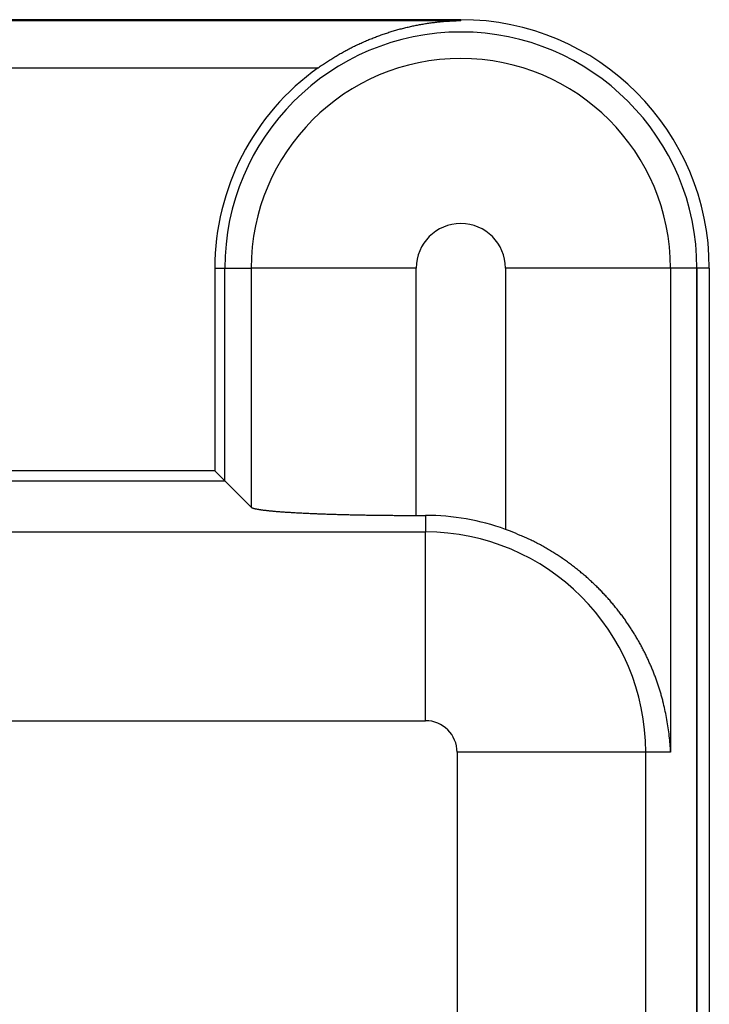
# Model space of a CAD drawing. Units: millimetres. Extents: x 0 to 841, y 0 to 594.
# Drawn here: x 186 to 201, y 504 to 525 of the extents above; entities that cross this region are included whole.
import ezdxf

# ---------------------------------------------------------------- set-up
doc = ezdxf.new("R2010")
doc.units = ezdxf.units.MM
doc.layers.add('SLD-0', color=179, linetype='Continuous')

msp = doc.modelspace()

# ---------------------------------------------------------------- linework, layer by layer
at = {"layer": 'SLD-0'}
for p, q in [((195.521, 525.331), (101.371, 525.331)), ((101.371, 525.33), (195.521, 525.33)), ((101.371, 525.313), (195.521, 525.313)), ((195.473, 525.312), (195.497, 525.312)), ((195.497, 525.312), (195.521, 525.313)), ((195.521, 525.331), (195.521, 525.33)), ((195.521, 525.33), (195.521, 525.313)), ((194.117, 525.1), (194.141, 525.107)), ((194.141, 525.107), (194.165, 525.114)), ((194.165, 525.114), (194.189, 525.121)), ((194.189, 525.121), (194.214, 525.127)), ((194.214, 525.127), (194.238, 525.134)), ((194.238, 525.134), (194.262, 525.14)), ((194.262, 525.14), (194.286, 525.147)), ((194.286, 525.147), (194.31, 525.153)), ((194.31, 525.153), (194.334, 525.159)), ((194.334, 525.159), (194.358, 525.165)), ((194.358, 525.165), (194.382, 525.17)), ((194.382, 525.17), (194.406, 525.176)), ((194.406, 525.176), (194.431, 525.182)), ((194.431, 525.182), (194.455, 525.187)), ((194.455, 525.187), (194.479, 525.192)), ((194.479, 525.192), (194.503, 525.198)), ((194.503, 525.198), (194.527, 525.203)), ((194.527, 525.203), (194.551, 525.208)), ((194.551, 525.208), (194.576, 525.213)), ((194.576, 525.213), (194.6, 525.217)), ((194.6, 525.217), (194.624, 525.222)), ((194.624, 525.222), (194.648, 525.226)), ((194.648, 525.226), (194.672, 525.231)), ((194.672, 525.231), (194.696, 525.235)), ((194.696, 525.235), (194.721, 525.239)), ((194.721, 525.239), (194.745, 525.243)), ((194.745, 525.243), (194.769, 525.247)), ((194.769, 525.247), (194.793, 525.251)), ((194.793, 525.251), (194.817, 525.255)), ((194.817, 525.255), (194.841, 525.258)), ((194.841, 525.258), (194.866, 525.262)), ((194.866, 525.262), (194.89, 525.265)), ((194.89, 525.265), (194.914, 525.268)), ((194.914, 525.268), (194.938, 525.271)), ((194.938, 525.271), (194.962, 525.274)), ((194.962, 525.274), (194.987, 525.277)), ((194.987, 525.277), (195.011, 525.28)), ((195.011, 525.28), (195.035, 525.283)), ((195.035, 525.283), (195.059, 525.285)), ((195.059, 525.285), (195.083, 525.288)), ((195.083, 525.288), (195.108, 525.29)), ((195.108, 525.29), (195.132, 525.292)), ((195.132, 525.292), (195.156, 525.295)), ((195.156, 525.295), (195.181, 525.297)), ((195.181, 525.297), (195.205, 525.298)), ((195.205, 525.298), (195.229, 525.3)), ((195.229, 525.3), (195.254, 525.302)), ((195.254, 525.302), (195.278, 525.303)), ((195.278, 525.303), (195.303, 525.305)), ((195.303, 525.305), (195.327, 525.306)), ((195.327, 525.306), (195.351, 525.307)), ((195.351, 525.307), (195.376, 525.309)), ((195.376, 525.309), (195.4, 525.31)), ((195.4, 525.31), (195.424, 525.31)), ((195.424, 525.31), (195.449, 525.311)), ((195.449, 525.311), (195.473, 525.312)), ((193.524, 524.888), (193.548, 524.898)), ((193.548, 524.898), (193.571, 524.908)), ((193.571, 524.908), (193.595, 524.917)), ((193.595, 524.917), (193.618, 524.927)), ((193.618, 524.927), (193.642, 524.936)), ((193.642, 524.936), (193.665, 524.946)), ((193.665, 524.946), (193.689, 524.955)), ((193.689, 524.955), (193.712, 524.964)), ((193.712, 524.964), (193.736, 524.973)), ((193.736, 524.973), (193.76, 524.982)), ((193.76, 524.982), (193.783, 524.99)), ((193.783, 524.99), (193.807, 524.999)), ((193.807, 524.999), (193.831, 525.008)), ((193.831, 525.008), (193.854, 525.016)), ((193.854, 525.016), (193.878, 525.024)), ((193.878, 525.024), (193.902, 525.032)), ((193.902, 525.032), (193.926, 525.04)), ((193.926, 525.04), (193.95, 525.048)), ((193.95, 525.048), (193.974, 525.056)), ((193.974, 525.056), (193.998, 525.064)), ((193.998, 525.064), (194.021, 525.071)), ((194.021, 525.071), (194.045, 525.079)), ((194.045, 525.079), (194.069, 525.086)), ((194.069, 525.086), (194.093, 525.093)), ((194.093, 525.093), (194.117, 525.1)), ((193.083, 524.676), (193.106, 524.688)), ((193.106, 524.688), (193.129, 524.701)), ((193.129, 524.701), (193.152, 524.713)), ((193.152, 524.713), (193.175, 524.725)), ((193.175, 524.725), (193.199, 524.736)), ((193.199, 524.736), (193.222, 524.748)), ((193.222, 524.748), (193.245, 524.76)), ((193.245, 524.76), (193.268, 524.771)), ((193.268, 524.771), (193.291, 524.782)), ((193.291, 524.782), (193.314, 524.793)), ((193.314, 524.793), (193.338, 524.804)), ((193.338, 524.804), (193.361, 524.815)), ((193.361, 524.815), (193.384, 524.826)), ((193.384, 524.826), (193.407, 524.837)), ((193.407, 524.837), (193.431, 524.847)), ((193.431, 524.847), (193.454, 524.858)), ((193.454, 524.858), (193.477, 524.868)), ((193.477, 524.868), (193.501, 524.878)), ((193.501, 524.878), (193.524, 524.888)), ((192.742, 524.476), (192.764, 524.49)), ((192.764, 524.49), (192.787, 524.504)), ((192.787, 524.504), (192.809, 524.518)), ((192.809, 524.518), (192.832, 524.532)), ((192.832, 524.532), (192.855, 524.546)), ((192.855, 524.546), (192.877, 524.559)), ((192.877, 524.559), (192.9, 524.573)), ((192.9, 524.573), (192.923, 524.586)), ((192.923, 524.586), (192.946, 524.599)), ((192.946, 524.599), (192.968, 524.612)), ((192.968, 524.612), (192.991, 524.625)), ((192.991, 524.625), (193.014, 524.638)), ((193.014, 524.638), (193.037, 524.651)), ((193.037, 524.651), (193.06, 524.664)), ((193.06, 524.664), (193.083, 524.676)), ((104.393, 524.313), (192.5, 524.313)), ((192.5, 524.313), (192.521, 524.329)), ((192.521, 524.329), (192.543, 524.344)), ((192.543, 524.344), (192.565, 524.359)), ((192.565, 524.359), (192.587, 524.374)), ((192.587, 524.374), (192.609, 524.389)), ((192.609, 524.389), (192.631, 524.404)), ((192.631, 524.404), (192.653, 524.419)), ((192.653, 524.419), (192.675, 524.433)), ((192.675, 524.433), (192.697, 524.448)), ((192.697, 524.448), (192.72, 524.462)), ((192.72, 524.462), (192.742, 524.476)), ((190.312, 520.07), (190.521, 520.07)), ((190.312, 520.07), (190.312, 515.779)), ((190.521, 520.07), (191.081, 520.07)), ((190.521, 515.57), (190.521, 520.07)), ((190.521, 515.57), (190.521, 520.07)), ((194.576, 520.07), (191.081, 520.07)), ((191.081, 520.07), (191.081, 515.01)), ((194.576, 514.836), (194.576, 520.07)), ((199.961, 520.07), (196.466, 520.07)), ((196.466, 520.07), (196.466, 514.541)), ((199.961, 520.07), (199.961, 509.82)), ((200.521, 520.07), (199.961, 520.07)), ((200.521, 428.74), (200.521, 520.07)), ((200.521, 520.07), (200.521, 428.74)), ((200.782, 520.07), (200.521, 520.07)), ((200.782, 520.07), (200.782, 428.74)), ((200.783, 520.07), (200.782, 520.07)), ((200.783, 428.74), (200.783, 520.07)), ((190.312, 515.779), (106.581, 515.779)), ((190.521, 515.57), (190.312, 515.779)), ((106.371, 515.57), (190.521, 515.57)), ((106.371, 515.57), (190.521, 515.57)), ((190.521, 515.57), (191.081, 515.01)), ((191.081, 515.01), (191.083, 515.008)), ((191.083, 515.008), (191.085, 515.006)), ((191.085, 515.006), (191.088, 515.004)), ((191.088, 515.004), (191.091, 515.003)), ((191.091, 515.003), (191.094, 515.001)), ((191.094, 515.001), (191.097, 514.999)), ((191.097, 514.999), (191.101, 514.997)), ((191.101, 514.997), (191.105, 514.996)), ((191.105, 514.996), (191.11, 514.994)), ((191.11, 514.994), (191.114, 514.992)), ((191.114, 514.992), (191.12, 514.991)), ((191.12, 514.991), (191.125, 514.989)), ((191.125, 514.989), (191.131, 514.987)), ((191.131, 514.987), (191.137, 514.985)), ((191.137, 514.985), (191.143, 514.984)), ((191.143, 514.984), (191.15, 514.982)), ((191.15, 514.982), (191.157, 514.98)), ((191.157, 514.98), (191.164, 514.978)), ((191.164, 514.978), (191.172, 514.977)), ((191.172, 514.977), (191.179, 514.975)), ((191.179, 514.975), (191.188, 514.973)), ((191.188, 514.973), (191.196, 514.972)), ((191.196, 514.972), (191.205, 514.97)), ((191.205, 514.97), (191.214, 514.968)), ((191.214, 514.968), (191.224, 514.967)), ((191.224, 514.967), (191.233, 514.965)), ((191.233, 514.965), (191.243, 514.963)), ((191.243, 514.963), (191.254, 514.962)), ((191.254, 514.962), (191.264, 514.96)), ((191.264, 514.96), (191.275, 514.958)), ((191.275, 514.958), (191.287, 514.957)), ((191.287, 514.957), (191.298, 514.955)), ((191.298, 514.955), (191.31, 514.953)), ((191.31, 514.953), (191.322, 514.952)), ((191.322, 514.952), (191.335, 514.95)), ((191.335, 514.95), (191.347, 514.949)), ((191.347, 514.949), (191.36, 514.947)), ((191.36, 514.947), (191.374, 514.945)), ((191.374, 514.945), (191.387, 514.944)), ((191.387, 514.944), (191.401, 514.942)), ((191.401, 514.942), (191.416, 514.941)), ((191.416, 514.941), (191.43, 514.939)), ((191.43, 514.939), (191.445, 514.937)), ((191.445, 514.937), (191.46, 514.936)), ((191.46, 514.936), (191.475, 514.934)), ((191.475, 514.934), (191.491, 514.933)), ((191.491, 514.933), (191.507, 514.931)), ((191.507, 514.931), (191.523, 514.93)), ((191.523, 514.93), (191.539, 514.928)), ((191.539, 514.928), (191.556, 514.927)), ((191.556, 514.927), (191.573, 514.925)), ((191.573, 514.925), (191.591, 514.924)), ((191.591, 514.924), (191.608, 514.922)), ((191.608, 514.922), (191.626, 514.921)), ((191.626, 514.921), (191.644, 514.919)), ((191.644, 514.919), (191.662, 514.918)), ((191.662, 514.918), (191.681, 514.916)), ((191.681, 514.916), (191.7, 514.915)), ((191.7, 514.915), (191.719, 514.913)), ((191.719, 514.913), (191.739, 514.912)), ((191.739, 514.912), (191.758, 514.91)), ((191.758, 514.91), (191.778, 514.909)), ((191.778, 514.909), (191.799, 514.908)), ((191.799, 514.908), (191.819, 514.906)), ((191.819, 514.906), (191.84, 514.905)), ((191.84, 514.905), (191.861, 514.904)), ((191.861, 514.904), (191.882, 514.902)), ((191.882, 514.902), (191.903, 514.901)), ((191.903, 514.901), (191.925, 514.9)), ((191.925, 514.9), (191.947, 514.898)), ((191.947, 514.898), (191.969, 514.897)), ((191.969, 514.897), (191.992, 514.896)), ((191.992, 514.896), (192.014, 514.894)), ((192.014, 514.894), (192.037, 514.893)), ((192.037, 514.893), (192.06, 514.892)), ((192.06, 514.892), (192.084, 514.891)), ((192.084, 514.891), (192.107, 514.889)), ((192.107, 514.889), (192.131, 514.888)), ((192.131, 514.888), (192.155, 514.887)), ((192.155, 514.887), (192.179, 514.886)), ((192.179, 514.886), (192.204, 514.884)), ((192.204, 514.884), (192.228, 514.883)), ((192.228, 514.883), (192.253, 514.882)), ((192.253, 514.882), (192.278, 514.881)), ((192.278, 514.881), (192.304, 514.88)), ((192.304, 514.88), (192.329, 514.879)), ((192.329, 514.879), (192.355, 514.878)), ((192.355, 514.878), (192.381, 514.876)), ((192.381, 514.876), (192.407, 514.875)), ((192.407, 514.875), (192.433, 514.874)), ((192.433, 514.874), (192.46, 514.873)), ((192.46, 514.873), (192.487, 514.872)), ((192.487, 514.872), (192.513, 514.871)), ((192.513, 514.871), (192.541, 514.87)), ((192.541, 514.87), (192.568, 514.869)), ((192.568, 514.869), (192.595, 514.868)), ((192.595, 514.868), (192.623, 514.867)), ((192.623, 514.867), (192.651, 514.866)), ((192.651, 514.866), (192.679, 514.865)), ((192.679, 514.865), (192.707, 514.864)), ((192.707, 514.864), (192.735, 514.863)), ((192.735, 514.863), (192.764, 514.862)), ((192.764, 514.862), (192.792, 514.861)), ((192.792, 514.861), (192.821, 514.861)), ((192.821, 514.861), (192.85, 514.86)), ((192.85, 514.86), (192.879, 514.859)), ((192.879, 514.859), (192.909, 514.858)), ((192.909, 514.858), (192.938, 514.857)), ((192.938, 514.857), (192.968, 514.856)), ((192.968, 514.856), (192.998, 514.856)), ((192.998, 514.856), (193.028, 514.855)), ((193.028, 514.855), (193.058, 514.854)), ((193.058, 514.854), (193.088, 514.853)), ((193.088, 514.853), (193.118, 514.853)), ((193.118, 514.853), (193.149, 514.852)), ((193.149, 514.852), (193.179, 514.851)), ((193.179, 514.851), (193.21, 514.85)), ((193.21, 514.85), (193.241, 514.85)), ((193.241, 514.85), (193.272, 514.849)), ((193.272, 514.849), (193.303, 514.848)), ((193.303, 514.848), (193.334, 514.848)), ((193.334, 514.848), (193.365, 514.847)), ((193.365, 514.847), (193.397, 514.847)), ((193.397, 514.847), (193.428, 514.846)), ((193.428, 514.846), (193.46, 514.845)), ((193.46, 514.845), (193.491, 514.845)), ((193.491, 514.845), (193.523, 514.844)), ((193.523, 514.844), (193.555, 514.844)), ((193.555, 514.844), (193.587, 514.843)), ((193.587, 514.843), (193.619, 514.843)), ((193.619, 514.843), (193.652, 514.842)), ((193.652, 514.842), (193.684, 514.842)), ((193.684, 514.842), (193.716, 514.841)), ((193.716, 514.841), (193.749, 514.841)), ((193.749, 514.841), (193.781, 514.841)), ((193.781, 514.841), (193.814, 514.84)), ((193.814, 514.84), (193.846, 514.84)), ((193.846, 514.84), (193.879, 514.84)), ((193.879, 514.84), (193.912, 514.839)), ((193.912, 514.839), (193.945, 514.839)), ((193.945, 514.839), (193.978, 514.839)), ((193.978, 514.839), (194.011, 514.838)), ((194.011, 514.838), (194.044, 514.838)), ((194.044, 514.838), (194.077, 514.838)), ((194.077, 514.838), (194.11, 514.837)), ((194.11, 514.837), (194.143, 514.837)), ((194.143, 514.837), (194.176, 514.837)), ((194.176, 514.837), (194.209, 514.837)), ((194.209, 514.837), (194.243, 514.837)), ((194.243, 514.837), (194.276, 514.837)), ((194.276, 514.837), (194.309, 514.836)), ((194.309, 514.836), (194.342, 514.836)), ((194.342, 514.836), (194.376, 514.836)), ((194.376, 514.836), (194.409, 514.836)), ((194.409, 514.836), (194.443, 514.836)), ((194.443, 514.836), (194.476, 514.836)), ((194.476, 514.836), (194.509, 514.836)), ((194.509, 514.836), (194.543, 514.836)), ((194.543, 514.836), (194.576, 514.836)), ((194.576, 514.836), (194.771, 514.836)), ((194.771, 514.836), (194.771, 514.484)), ((194.771, 514.484), (184.88, 514.484)), ((194.771, 510.49), (194.771, 514.484)), ((196.571, 514.499), (196.466, 514.541)), ((196.623, 514.478), (196.571, 514.499)), ((196.675, 514.457), (196.623, 514.478)), ((196.727, 514.435), (196.675, 514.457)), ((196.778, 514.414), (196.727, 514.435)), ((196.804, 514.403), (196.778, 514.414)), ((196.83, 514.392), (196.804, 514.403)), ((196.855, 514.381), (196.83, 514.392)), ((196.881, 514.369), (196.855, 514.381)), ((196.906, 514.358), (196.881, 514.369)), ((196.932, 514.347), (196.906, 514.358)), ((196.957, 514.335), (196.932, 514.347)), ((196.982, 514.323), (196.957, 514.335)), ((197.008, 514.311), (196.982, 514.323)), ((197.033, 514.299), (197.008, 514.311)), ((197.058, 514.287), (197.033, 514.299)), ((197.082, 514.275), (197.058, 514.287)), ((197.107, 514.262), (197.082, 514.275)), ((197.132, 514.25), (197.107, 514.262)), ((197.156, 514.237), (197.132, 514.25)), ((197.181, 514.224), (197.156, 514.237)), ((197.205, 514.211), (197.181, 514.224)), ((197.229, 514.198), (197.205, 514.211)), ((197.254, 514.185), (197.229, 514.198)), ((197.278, 514.171), (197.254, 514.185)), ((197.302, 514.158), (197.278, 514.171)), ((197.325, 514.144), (197.302, 514.158)), ((197.349, 514.13), (197.325, 514.144)), ((197.373, 514.116), (197.349, 514.13)), ((197.396, 514.102), (197.373, 514.116)), ((197.42, 514.088), (197.396, 514.102)), ((197.443, 514.074), (197.42, 514.088)), ((197.466, 514.06), (197.443, 514.074)), ((197.489, 514.045), (197.466, 514.06)), ((197.512, 514.031), (197.489, 514.045)), ((197.535, 514.016), (197.512, 514.031)), ((197.558, 514.002), (197.535, 514.016)), ((197.581, 513.987), (197.558, 514.002)), ((197.603, 513.972), (197.581, 513.987)), ((197.626, 513.957), (197.603, 513.972)), ((197.648, 513.942), (197.626, 513.957)), ((197.67, 513.927), (197.648, 513.942)), ((197.693, 513.911), (197.67, 513.927)), ((197.715, 513.896), (197.693, 513.911)), ((197.737, 513.881), (197.715, 513.896)), ((197.758, 513.865), (197.737, 513.881)), ((197.78, 513.85), (197.758, 513.865)), ((197.802, 513.834), (197.78, 513.85)), ((197.823, 513.818), (197.802, 513.834)), ((197.845, 513.802), (197.823, 513.818)), ((197.866, 513.786), (197.845, 513.802)), ((197.887, 513.77), (197.866, 513.786)), ((197.908, 513.754), (197.887, 513.77)), ((197.929, 513.738), (197.908, 513.754)), ((197.95, 513.722), (197.929, 513.738)), ((197.971, 513.706), (197.95, 513.722)), ((197.991, 513.689), (197.971, 513.706)), ((198.012, 513.673), (197.991, 513.689)), ((198.032, 513.656), (198.012, 513.673)), ((198.052, 513.64), (198.032, 513.656)), ((198.072, 513.623), (198.052, 513.64)), ((198.092, 513.607), (198.072, 513.623)), ((198.112, 513.59), (198.092, 513.607)), ((198.132, 513.573), (198.112, 513.59)), ((198.152, 513.556), (198.132, 513.573)), ((198.171, 513.539), (198.152, 513.556)), ((198.191, 513.522), (198.171, 513.539)), ((198.21, 513.505), (198.191, 513.522)), ((198.229, 513.487), (198.21, 513.505)), ((198.248, 513.47), (198.229, 513.487)), ((198.267, 513.453), (198.248, 513.47)), ((198.286, 513.435), (198.267, 513.453)), ((198.305, 513.418), (198.286, 513.435)), ((198.324, 513.4), (198.305, 513.418)), ((198.342, 513.383), (198.324, 513.4)), ((198.361, 513.365), (198.342, 513.383)), ((198.379, 513.348), (198.361, 513.365)), ((198.397, 513.33), (198.379, 513.348)), ((198.415, 513.312), (198.397, 513.33)), ((198.433, 513.294), (198.415, 513.312)), ((198.451, 513.276), (198.433, 513.294)), ((198.469, 513.258), (198.451, 513.276)), ((198.486, 513.24), (198.469, 513.258)), ((198.504, 513.222), (198.486, 513.24)), ((198.521, 513.204), (198.504, 513.222)), ((198.538, 513.185), (198.521, 513.204)), ((198.556, 513.167), (198.538, 513.185)), ((198.573, 513.149), (198.556, 513.167)), ((198.59, 513.13), (198.573, 513.149)), ((198.606, 513.112), (198.59, 513.13)), ((198.623, 513.093), (198.606, 513.112)), ((198.64, 513.075), (198.623, 513.093)), ((198.656, 513.056), (198.64, 513.075)), ((198.673, 513.038), (198.656, 513.056)), ((198.689, 513.019), (198.673, 513.038)), ((198.705, 513), (198.689, 513.019)), ((198.721, 512.981), (198.705, 513)), ((198.737, 512.963), (198.721, 512.981)), ((198.753, 512.944), (198.737, 512.963)), ((198.768, 512.925), (198.753, 512.944)), ((198.784, 512.906), (198.768, 512.925)), ((198.799, 512.887), (198.784, 512.906)), ((198.815, 512.868), (198.799, 512.887)), ((198.83, 512.849), (198.815, 512.868)), ((198.845, 512.829), (198.83, 512.849)), ((198.86, 512.81), (198.845, 512.829)), ((198.875, 512.791), (198.86, 512.81)), ((198.89, 512.772), (198.875, 512.791)), ((198.904, 512.752), (198.89, 512.772)), ((198.919, 512.733), (198.904, 512.752)), ((198.934, 512.714), (198.919, 512.733)), ((198.948, 512.694), (198.934, 512.714)), ((198.962, 512.675), (198.948, 512.694)), ((198.976, 512.655), (198.962, 512.675)), ((198.99, 512.636), (198.976, 512.655)), ((199.004, 512.616), (198.99, 512.636)), ((199.018, 512.596), (199.004, 512.616)), ((199.032, 512.577), (199.018, 512.596)), ((199.045, 512.557), (199.032, 512.577)), ((199.059, 512.537), (199.045, 512.557)), ((199.072, 512.518), (199.059, 512.537)), ((199.085, 512.498), (199.072, 512.518)), ((199.099, 512.478), (199.085, 512.498)), ((199.112, 512.458), (199.099, 512.478)), ((199.125, 512.438), (199.112, 512.458)), ((199.137, 512.418), (199.125, 512.438)), ((199.15, 512.398), (199.137, 512.418)), ((199.163, 512.378), (199.15, 512.398)), ((199.175, 512.358), (199.163, 512.378)), ((199.188, 512.338), (199.175, 512.358)), ((199.2, 512.318), (199.188, 512.338)), ((199.212, 512.298), (199.2, 512.318)), ((199.224, 512.278), (199.212, 512.298)), ((199.236, 512.258), (199.224, 512.278)), ((199.248, 512.237), (199.236, 512.258)), ((199.26, 512.217), (199.248, 512.237)), ((199.272, 512.197), (199.26, 512.217)), ((199.283, 512.177), (199.272, 512.197)), ((199.295, 512.156), (199.283, 512.177)), ((199.306, 512.136), (199.295, 512.156)), ((199.318, 512.116), (199.306, 512.136)), ((199.329, 512.095), (199.318, 512.116)), ((199.34, 512.075), (199.329, 512.095)), ((199.351, 512.054), (199.34, 512.075)), ((199.362, 512.034), (199.351, 512.054)), ((199.372, 512.014), (199.362, 512.034)), ((199.383, 511.993), (199.372, 512.014)), ((199.394, 511.972), (199.383, 511.993)), ((199.404, 511.952), (199.394, 511.972)), ((199.414, 511.931), (199.404, 511.952)), ((199.425, 511.911), (199.414, 511.931)), ((199.435, 511.89), (199.425, 511.911)), ((199.445, 511.869), (199.435, 511.89)), ((199.455, 511.849), (199.445, 511.869)), ((199.465, 511.828), (199.455, 511.849)), ((199.474, 511.807), (199.465, 511.828)), ((199.484, 511.787), (199.474, 511.807)), ((199.493, 511.766), (199.484, 511.787)), ((199.503, 511.745), (199.493, 511.766)), ((199.512, 511.724), (199.503, 511.745)), ((199.522, 511.703), (199.512, 511.724)), ((199.531, 511.683), (199.522, 511.703)), ((199.54, 511.662), (199.531, 511.683)), ((199.549, 511.641), (199.54, 511.662)), ((199.557, 511.62), (199.549, 511.641)), ((199.566, 511.599), (199.557, 511.62)), ((199.575, 511.578), (199.566, 511.599)), ((199.583, 511.557), (199.575, 511.578)), ((199.592, 511.536), (199.583, 511.557)), ((199.6, 511.515), (199.592, 511.536)), ((199.608, 511.494), (199.6, 511.515)), ((199.617, 511.473), (199.608, 511.494)), ((199.625, 511.452), (199.617, 511.473)), ((199.633, 511.431), (199.625, 511.452)), ((199.641, 511.41), (199.633, 511.431)), ((199.648, 511.389), (199.641, 511.41)), ((199.656, 511.368), (199.648, 511.389)), ((199.664, 511.347), (199.656, 511.368)), ((199.671, 511.325), (199.664, 511.347)), ((199.678, 511.304), (199.671, 511.325)), ((199.686, 511.283), (199.678, 511.304)), ((199.693, 511.262), (199.686, 511.283)), ((199.7, 511.241), (199.693, 511.262)), ((199.707, 511.22), (199.7, 511.241)), ((199.714, 511.198), (199.707, 511.22)), ((199.721, 511.177), (199.714, 511.198)), ((199.727, 511.156), (199.721, 511.177)), ((199.734, 511.135), (199.727, 511.156)), ((199.741, 511.113), (199.734, 511.135)), ((199.747, 511.092), (199.741, 511.113)), ((199.753, 511.071), (199.747, 511.092)), ((199.76, 511.049), (199.753, 511.071)), ((199.766, 511.028), (199.76, 511.049)), ((199.772, 511.007), (199.766, 511.028)), ((199.778, 510.985), (199.772, 511.007)), ((199.783, 510.964), (199.778, 510.985)), ((199.789, 510.942), (199.783, 510.964)), ((199.795, 510.921), (199.789, 510.942)), ((199.8, 510.9), (199.795, 510.921)), ((199.811, 510.857), (199.8, 510.9)), ((199.822, 510.814), (199.811, 510.857)), ((199.832, 510.771), (199.822, 510.814)), ((199.842, 510.728), (199.832, 510.771)), ((199.851, 510.685), (199.842, 510.728)), ((199.86, 510.642), (199.851, 510.685)), ((199.869, 510.599), (199.86, 510.642)), ((199.877, 510.556), (199.869, 510.599)), ((199.885, 510.513), (199.877, 510.556)), ((199.892, 510.469), (199.885, 510.513)), ((184.946, 510.49), (194.771, 510.49)), ((199.9, 510.426), (199.892, 510.469)), ((199.906, 510.383), (199.9, 510.426)), ((199.913, 510.34), (199.906, 510.383)), ((199.919, 510.296), (199.913, 510.34)), ((199.925, 510.253), (199.919, 510.296)), ((199.93, 510.21), (199.925, 510.253)), ((199.935, 510.167), (199.93, 510.21)), ((199.939, 510.123), (199.935, 510.167)), ((199.944, 510.08), (199.939, 510.123)), ((199.948, 510.036), (199.944, 510.08)), ((199.951, 509.993), (199.948, 510.036)), ((199.954, 509.95), (199.951, 509.993)), ((199.957, 509.906), (199.954, 509.95)), ((199.959, 509.863), (199.957, 509.906)), ((199.436, 509.82), (195.441, 509.82)), ((195.441, 509.82), (195.441, 503.726)), ((199.436, 503.838), (199.436, 509.82)), ((199.961, 509.82), (199.436, 509.82)), ((199.961, 509.82), (199.959, 509.863))]:
    msp.add_line(p, q, dxfattribs=at)
for centre, radius, start, end in [((195.521, 520.07), 5.261, 0, 90), ((195.521, 520.07), 5.261, 0, 90), ((195.521, 520.07), 5, 360, 180), ((195.521, 520.07), 5, 0, 180), ((195.521, 520.07), 4.44, 360, 180), ((195.521, 520.07), 5.21, 125.4492, 180), ((195.521, 520.07), 0.945, 360, 180), ((194.771, 509.82), 5.016, 70.2521, 90), ((194.771, 509.82), 4.665, 360, 90), ((194.771, 509.82), 0.67, 0, 90)]:
    msp.add_arc(centre, radius, start, end, dxfattribs=at)

doc.saveas('drawing.dxf')
